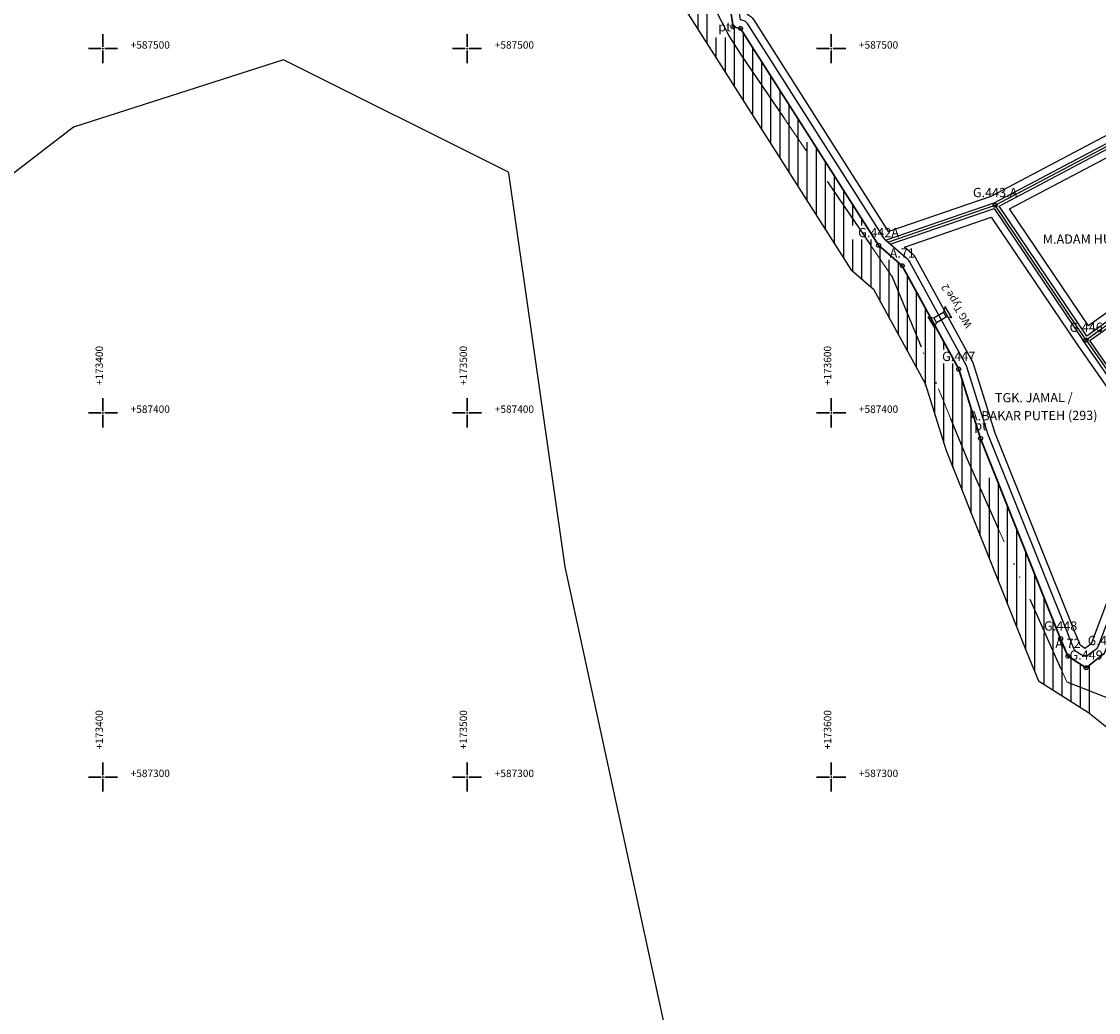
# Model space of a CAD drawing. Units: inches. Extents: x -7789 to 15730, y 8330 to 14541.
# Drawn here: x -1093 to -1022, y 12479 to 12544 of the extents above; entities that cross this region are included whole.
import ezdxf
from ezdxf.enums import TextEntityAlignment as Align

# ---------------------------------------------------------------- set-up
doc = ezdxf.new("R2010")
doc.units = ezdxf.units.IN
doc.header["$MEASUREMENT"] = 0
doc.linetypes.add('DASHDOT', pattern=[1, 0.5, -0.25, 0, -0.25])
for name, color, linetype in [('BATAS DESA', 6, 'Continuous'), ('BULAT1', 7, 'Continuous'), ('Double', 144, 'Continuous'), ('Grid', 7, 'Continuous'), ('Nama 1', 7, 'Continuous'), ('PATOK1', 7, 'Continuous'), ('tambak', 7, 'Continuous'), ('Tanggul', 7, 'Continuous')]:
    doc.layers.add(name, color=color, linetype=linetype)
doc.layers.add('Sal_existing', color=1, linetype='Continuous', lineweight=15)
doc.styles.add('L100', font='simplex.shx', dxfattribs={"height": 2.54})
doc.styles.add('L80', font='simplex.shx', dxfattribs={"height": 2.03})

msp = doc.modelspace()

# ---------------------------------------------------------------- linework, layer by layer
at = {"layer": 'BATAS DESA', "color": 6}
for p, q in [((-1032.85, 12524.928), (-1032.211, 12525.307)), ((-1032.092, 12525.67), (-1032.211, 12525.304)), ((-1032.03, 12524.998), (-1032.211, 12525.307)), ((-1031.652, 12524.928), (-1032.092, 12525.67)), ((-1033.227, 12524.996), (-1032.849, 12524.926)), ((-1032.787, 12524.254), (-1033.227, 12524.996)), ((-1032.667, 12524.62), (-1032.849, 12524.926)), ((-1032.787, 12524.254), (-1032.667, 12524.62)), ((-1032.666, 12524.618), (-1032.029, 12524.996)), ((-1031.652, 12524.928), (-1032.03, 12524.998))]:
    msp.add_line(p, q, dxfattribs=at)
at = {"layer": 'BATAS DESA', "linetype": 'DASHDOT', "ltscale": 10}
msp.add_lwpolyline([(-1097.065, 12563.42), (-1089.569, 12562.297), (-1072.337, 12564.587), (-1067.716, 12562.603), (-1066.079, 12561.413), (-1066.351, 12559.035), (-1064.416, 12558.832), (-1047.121, 12544.994), (-1046.311, 12543.446), (-1045.539, 12542.238), (-1035.594, 12527.63), (-1030.64, 12515.616), (-1024.089, 12500.941), (-1015.892, 12497.733)], dxfattribs=at)
at = {"layer": 'BATAS DESA', "linetype": 'DASHDOT', "lineweight": 5, "ltscale": 10}
msp.add_lwpolyline([(-1015.892, 12497.733), (-1024.089, 12500.941), (-1030.64, 12515.616), (-1035.594, 12527.63), (-1045.539, 12542.238), (-1046.311, 12543.446), (-1047.121, 12544.994), (-1064.416, 12558.832), (-1066.351, 12559.035), (-1066.079, 12561.413), (-1067.716, 12562.603), (-1072.337, 12564.587), (-1089.569, 12562.297), (-1097.065, 12563.42)], dxfattribs=at)
at = {"layer": 'BULAT1', "color": 1, "ltscale": 10}
for centre in [(-1046.086, 12544.101), (-1045.583, 12543.992, 0.241), (-1028.806, 12532.341), (-1036.486, 12529.701), (-1034.926, 12528.353, 0.259), (-1022.806, 12523.461), (-1031.206, 12521.541), (-1029.766, 12516.981), (-1024.486, 12503.781), (-1024.008, 12502.628, 0.216), (-1022.806, 12501.861)]:
    msp.add_circle(centre, 0.132, dxfattribs=at)
for p in [(-1046.086, 12544.101), (-1045.583, 12543.992, 0.241), (-1028.806, 12532.341), (-1036.486, 12529.701), (-1034.926, 12528.353, 0.259), (-1022.806, 12523.461), (-1031.206, 12521.541), (-1029.766, 12516.981), (-1024.486, 12503.781), (-1024.008, 12502.628, 0.216), (-1022.806, 12501.861)]:
    msp.add_point(p, dxfattribs=at)
at = {"layer": 'Double', "color": 6}
msp.add_lwpolyline([(-1015.903, 12564.096), (-1036.938, 12550.689), (-1041.434, 12549.506), (-1045.291, 12545.841), (-1045.153, 12544.935, -0.14879), (-1044.729, 12544.571), (-1035.847, 12530.619), (-1029.069, 12532.949), (-1020.497, 12537.473), (-1003.616, 12548.172), (-1015.903, 12564.096)], format="xyb", dxfattribs=at)
at = {"layer": 'Double', "color": 144}
for points in [[(-1036.04, 12530.045), (-1028.878, 12532.507), (-1020.257, 12537.057), (-1003.154, 12547.896), (-1002.695, 12547.765)], [(-1022.761, 12523.715), (-1028.545, 12532.276), (-1020.229, 12536.664), (-1017.992, 12533.149)], [(-1017.798, 12532.845), (-1015.369, 12529.028), (-1022.763, 12523.714)], [(-1035.725, 12529.773), (-1028.878, 12532.126), (-1022.955, 12523.36)], [(-1019.351, 12518.822), (-1022.557, 12523.419), (-1015.175, 12528.724), (-1007.903, 12517.36)], [(-1022.657, 12523.562), (-1022.658, 12523.563)]]:
    msp.add_lwpolyline(points, dxfattribs=at)
at = {"layer": 'Double', "color": 6}
msp.add_lwpolyline([(-1018.207, 12532.593), (-1016.018, 12529.153), (-1022.64, 12524.394), (-1027.847, 12532.101), (-1020.396, 12536.033), (-1018.4, 12532.897)], dxfattribs=at)
at = {"layer": 'Double', "color": 144, "elevation": 0.213}
msp.add_lwpolyline([(-1019.655, 12518.629), (-1023.055, 12523.504), (-1023.053, 12523.505)], dxfattribs=at)
at = {"layer": 'Grid', "color": 3, "linetype": 'DASHDOT', "lineweight": 30, "ltscale": 10}
for points in [[(-1087.606, 12542.781), (-1087.606, 12543.621)], [(-1063.606, 12542.781), (-1063.606, 12543.621)], [(-1039.606, 12542.781), (-1039.606, 12543.621)], [(-1087.726, 12542.661), (-1088.566, 12542.661)], [(-1087.606, 12542.541), (-1087.606, 12541.701)], [(-1087.486, 12542.661), (-1086.646, 12542.661)], [(-1063.726, 12542.661), (-1064.566, 12542.661)], [(-1063.606, 12542.541), (-1063.606, 12541.701)], [(-1063.486, 12542.661), (-1062.646, 12542.661)], [(-1039.726, 12542.661), (-1040.566, 12542.661)], [(-1039.606, 12542.541), (-1039.606, 12541.701)], [(-1039.486, 12542.661), (-1038.646, 12542.661)], [(-1087.606, 12518.781), (-1087.606, 12519.621)], [(-1063.606, 12518.781), (-1063.606, 12519.621)], [(-1039.606, 12518.781), (-1039.606, 12519.621)], [(-1087.726, 12518.661), (-1088.566, 12518.661)], [(-1087.606, 12518.541), (-1087.606, 12517.701)], [(-1087.486, 12518.661), (-1086.646, 12518.661)], [(-1063.726, 12518.661), (-1064.566, 12518.661)], [(-1063.606, 12518.541), (-1063.606, 12517.701)], [(-1063.486, 12518.661), (-1062.646, 12518.661)], [(-1039.726, 12518.661), (-1040.566, 12518.661)], [(-1039.606, 12518.541), (-1039.606, 12517.701)], [(-1039.486, 12518.661), (-1038.646, 12518.661)], [(-1087.606, 12494.781), (-1087.606, 12495.621)], [(-1063.606, 12494.781), (-1063.606, 12495.621)], [(-1039.606, 12494.781), (-1039.606, 12495.621)], [(-1087.726, 12494.661), (-1088.566, 12494.661)], [(-1087.486, 12494.661), (-1086.646, 12494.661)], [(-1063.726, 12494.661), (-1064.566, 12494.661)], [(-1063.486, 12494.661), (-1062.646, 12494.661)], [(-1039.726, 12494.661), (-1040.566, 12494.661)], [(-1039.486, 12494.661), (-1038.646, 12494.661)], [(-1087.606, 12494.541), (-1087.606, 12493.701)], [(-1063.606, 12494.541), (-1063.606, 12493.701)], [(-1039.606, 12494.541), (-1039.606, 12493.701)]]:
    msp.add_lwpolyline(points, dxfattribs=at)
for p in [(-1087.606, 12542.661), (-1063.606, 12542.661), (-1039.606, 12542.661), (-1087.606, 12518.661), (-1063.606, 12518.661), (-1039.606, 12518.661), (-1087.606, 12494.661), (-1063.606, 12494.661), (-1039.606, 12494.661)]:
    msp.add_point(p, dxfattribs=at)
at = {"layer": 'Sal_existing', "color": 1, "lineweight": 30}
msp.add_lwpolyline([(-1098.166, 12564.261), (-1089.526, 12563.541), (-1081.846, 12564.501), (-1072.246, 12565.221), (-1067.349, 12563.019), (-1066.966, 12562.821), (-1066.246, 12562.101), (-1065.526, 12561.381), (-1065.526, 12559.461), (-1064.326, 12559.461), (-1054.006, 12551.301), (-1046.179, 12545.907), (-1046.326, 12545.781), (-1046.07, 12544.098), (-1045.583, 12543.992), (-1036.486, 12529.701), (-1034.926, 12528.353), (-1031.206, 12521.541), (-1029.766, 12516.981), (-1024.486, 12503.781), (-1024.008, 12502.628), (-1022.806, 12501.861), (-1021.606, 12502.821)], dxfattribs=at)
at = {"layer": 'Sal_existing', "color": 1, "lineweight": -3, "ltscale": 10}
for points in [[(-1046.326, 12545.781), (-1046.086, 12544.101)], [(-1060.912, 12534.548), (-1075.694, 12541.933), (-1089.544, 12537.485), (-1108.09, 12523.236), (-1165.354, 12511.456), (-1204.846, 12509.405), (-1214.335, 12509.415), (-1222.01, 12507.315), (-1226.693, 12504.391), (-1234.401, 12503.806), (-1239.962, 12503.806)], [(-911.892, 12286.436), (-939.267, 12304.703), (-961.301, 12311.99), (-997.275, 12324.358), (-997.275, 12395.421), (-1049.248, 12472.15), (-1057.142, 12508.511), (-1060.847, 12534.457)], [(-1024.486, 12503.781), (-1029.766, 12516.981), (-1031.206, 12521.541)]]:
    msp.add_lwpolyline(points, dxfattribs=at)
at = {"layer": 'Sal_existing', "color": 1, "lineweight": -3, "ltscale": 10, "extrusion": (0.212236, 0.977218, 0), "elevation": 12036.31}
msp.add_lwpolyline([(3684.564, 0), (3684.05, 0.241)], dxfattribs=at)
at = {"layer": 'Sal_existing', "color": 1, "lineweight": -3, "ltscale": 10, "extrusion": (-0.84358, -0.537004, 0), "elevation": -5854.139}
msp.add_lwpolyline([(-11126.4, 0), (-11143.341, 0.241)], dxfattribs=at)
at = {"layer": 'Sal_existing', "color": 1, "lineweight": -3, "ltscale": 10}
msp.add_lwpolyline([(-1060.847, 12534.457, 0.246215), (-1060.912, 12534.548)], format="xyb", dxfattribs=at)
at = {"layer": 'Sal_existing', "color": 1, "lineweight": -3, "ltscale": 10, "extrusion": (-0.653977, -0.756514, 0), "elevation": -8801.057}
msp.add_lwpolyline([(-8976.195, 0.259), (-8978.257, 0)], dxfattribs=at)
at = {"layer": 'Sal_existing', "color": 1, "lineweight": -3, "ltscale": 10, "extrusion": (-0.877643, -0.479316, 0), "elevation": -5096.741}
msp.add_lwpolyline([(-11483.711, 0), (-11491.472, 0.259)], dxfattribs=at)
at = {"layer": 'Sal_existing', "color": 1, "lineweight": -3, "ltscale": 10, "extrusion": (-0.923804, -0.382867, 0), "elevation": -3840.86}
msp.add_lwpolyline([(-11942.031, 0.216), (-11943.279, 0)], dxfattribs=at)
at = {"layer": 'Sal_existing', "color": 1, "lineweight": -3, "ltscale": 10, "extrusion": (-0.537888, -0.843016, 0), "elevation": -9989.119}
msp.add_lwpolyline([(-7586.842, 0), (-7588.268, 0.216)], dxfattribs=at)
at = {"layer": 'tambak', "lineweight": -3, "ltscale": 10, "extrusion": (0.820214, 0.572056, 0)}
msp.add_line((-1022.806, 12523.461), (-1019.503, 12518.726, 0.098), dxfattribs=at)
at = {"layer": 'tambak', "lineweight": -3, "ltscale": 10}
for points in [[(-1022.806, 12501.861), (-1021.606, 12502.821), (-1019.926, 12507.141), (-1015.366, 12512.901), (-1014.886, 12512.901), (-1007.446, 12516.981), (-1004.326, 12518.901), (-990.406, 12528.501), (-990.646, 12529.701), (-993.107, 12537.767), (-1001.446, 12547.221), (-1015.366, 12565.221), (-1018.726, 12573.861), (-1018.966, 12575.061), (-1023.046, 12580.581), (-1025.686, 12581.301), (-1028.806, 12582.981), (-1043.686, 12572.181)], [(-1015.126, 12528.981), (-1022.806, 12523.461), (-1028.806, 12532.341), (-1020.166, 12536.901)], [(-1035.882, 12529.909), (-1028.806, 12532.341)]]:
    msp.add_lwpolyline(points, dxfattribs=at)
at = {"layer": 'tambak', "color": 1}
msp.add_lwpolyline([(-1096.233, 12561.692), (-1089.476, 12561.129), (-1081.607, 12562.112), (-1072.675, 12562.782), (-1072.028, 12562.492), (-1055.433, 12549.37), (-1049.053, 12544.973), (-1038.322, 12528.116), (-1036.824, 12526.821), (-1033.424, 12520.596), (-1032.028, 12516.173), (-1026.709, 12502.876), (-1025.936, 12501.011), (-1022.649, 12498.914), (-1014.408, 12492.336)], dxfattribs=at)
at = {"layer": 'tambak', "color": 92}
for points in [[(-1048.382, 12543.918), (-1048.382, 12546.002), (-1048.382, 12547.425)], [(-1047.782, 12542.976), (-1047.782, 12545.522), (-1047.782, 12547.011)], [(-1045.982, 12542.931), (-1045.982, 12544.021)], [(-1045.382, 12542.007), (-1045.382, 12543.675)], [(-1047.182, 12542.033), (-1047.182, 12543.394)], [(-1046.582, 12541.091), (-1046.582, 12543.394)], [(-1045.982, 12540.148), (-1045.982, 12542.931)], [(-1044.782, 12541.126), (-1044.782, 12542.732)], [(-1045.382, 12539.206), (-1045.382, 12542.007)], [(-1044.182, 12540.245), (-1044.182, 12541.79)], [(-1044.782, 12538.263), (-1044.782, 12541.126)], [(-1043.582, 12539.363), (-1043.582, 12540.847)], [(-1044.182, 12537.321), (-1044.182, 12540.245)], [(-1042.982, 12538.482), (-1042.982, 12539.905)], [(-1043.582, 12536.378), (-1043.582, 12539.363)], [(-1042.382, 12537.601), (-1042.382, 12538.962)], [(-1042.982, 12535.436), (-1042.982, 12538.482)], [(-1041.782, 12536.719), (-1041.782, 12538.02)], [(-1042.382, 12534.493), (-1042.382, 12537.601)], [(-1041.782, 12533.55), (-1041.782, 12536.719)], [(-1041.182, 12535.838), (-1041.182, 12536.508)], [(-1041.182, 12532.608), (-1041.182, 12535.838)], [(-1040.582, 12534.956), (-1040.582, 12536.135)], [(-1039.982, 12534.075), (-1039.982, 12535.192)], [(-1040.582, 12531.665), (-1040.582, 12534.956)], [(-1039.982, 12530.723), (-1039.982, 12534.075)], [(-1039.382, 12533.194), (-1039.382, 12534.25)], [(-1039.382, 12529.78), (-1039.382, 12533.194)], [(-1038.782, 12528.838), (-1038.782, 12532.312), (-1038.782, 12533.307)], [(-1038.182, 12530.998), (-1038.182, 12531.431), (-1038.182, 12532.364)], [(-1037.582, 12530.998), (-1037.582, 12531.422)], [(-1038.182, 12527.994), (-1038.182, 12530.084)], [(-1037.582, 12527.476), (-1037.582, 12530.084)], [(-1036.982, 12526.957), (-1036.982, 12529.668), (-1036.982, 12530.084)], [(-1036.382, 12526.01), (-1036.382, 12528.787), (-1036.382, 12529.611)], [(-1035.782, 12524.912), (-1035.782, 12527.905), (-1035.782, 12528.735)], [(-1035.182, 12523.813), (-1035.182, 12526.63), (-1035.182, 12528.573)], [(-1034.582, 12522.714), (-1034.582, 12525.175), (-1034.582, 12527.722)], [(-1033.982, 12521.616), (-1033.982, 12523.72), (-1033.982, 12526.623)], [(-1033.382, 12520.46), (-1033.382, 12522.265), (-1033.382, 12525.524)], [(-1032.782, 12518.56), (-1032.782, 12520.809), (-1032.782, 12524.426)], [(-1032.182, 12522.838), (-1032.182, 12523.327)], [(-1032.182, 12516.66), (-1032.182, 12519.354), (-1032.182, 12521.924)], [(-1031.582, 12515.057), (-1031.582, 12517.899), (-1031.582, 12521.924)], [(-1030.982, 12516.444), (-1030.982, 12520.83)], [(-1030.382, 12515.037), (-1030.382, 12518.93)], [(-1029.782, 12513.693), (-1029.782, 12516.85)], [(-1030.982, 12513.557), (-1030.982, 12516.444)], [(-1030.382, 12512.057), (-1030.382, 12515.037)], [(-1029.182, 12512.349), (-1029.182, 12514.377)], [(-1028.582, 12511.004), (-1028.582, 12514.02)], [(-1029.782, 12510.557), (-1029.782, 12513.693)], [(-1027.982, 12509.66), (-1027.982, 12512.52)], [(-1029.182, 12509.057), (-1029.182, 12512.349)], [(-1028.582, 12507.557), (-1028.582, 12511.004)], [(-1027.382, 12508.316), (-1027.382, 12511.02)], [(-1027.982, 12506.057), (-1027.982, 12509.66)], [(-1026.782, 12506.972), (-1026.782, 12509.52)], [(-1027.382, 12504.557), (-1027.382, 12508.316)], [(-1026.182, 12505.628), (-1026.182, 12508.02)], [(-1026.782, 12503.057), (-1026.782, 12506.972)], [(-1025.582, 12504.284), (-1025.582, 12506.52)], [(-1026.182, 12501.603), (-1026.182, 12505.628)], [(-1024.982, 12500.402), (-1024.982, 12502.94), (-1024.982, 12505.02)], [(-1025.582, 12500.785), (-1025.582, 12504.164)], [(-1024.382, 12500.019), (-1024.382, 12501.595), (-1024.382, 12503.529)], [(-1023.782, 12499.637), (-1023.782, 12500.82), (-1023.782, 12502.483)], [(-1023.182, 12499.254), (-1023.182, 12500.585), (-1023.182, 12502.101)], [(-1022.582, 12498.86), (-1022.582, 12500.351), (-1022.582, 12502.041)]]:
    msp.add_lwpolyline(points, dxfattribs=at)
at = {"layer": 'Tanggul', "color": 4}
for points in [[(-1029.24, 12517.147), (-1030.696, 12521.759), (-1034.448, 12528.629, 0.089763), (-1034.555, 12528.762), (-1036.011, 12530.02, -0.0729), (-1036.102, 12530.125), (-1045.134, 12544.314, 0.200122), (-1045.437, 12544.525), (-1045.581, 12544.556), (-1045.824, 12546.149, 0.206925), (-1046.026, 12546.472), (-1053.693, 12551.756)], [(-1007.596, 12517.529), (-1014.839, 12513.557), (-1015.627, 12513.777, 0.317462), (-1016.149, 12513.592), (-1020.383, 12507.584, 0.063419), (-1020.439, 12507.476), (-1022.021, 12503.282, -0.134682), (-1022.17, 12503.077), (-1022.574, 12502.754, -0.321064), (-1023.132, 12502.724), (-1023.438, 12502.919, -0.153685), (-1023.623, 12503.14), (-1023.976, 12503.992)]]:
    msp.add_lwpolyline(points, format="xyb", dxfattribs=at)
at = {"layer": 'Tanggul', "color": 6}
for points in [[(-1023.528, 12504.164), (-1028.794, 12517.329), (-1030.252, 12521.948), (-1034.027, 12528.859, 0.089763), (-1034.241, 12529.125), (-1034.779, 12529.59), (-1029.07, 12531.553), (-1023.353, 12523.092), (-1020.061, 12518.371)], [(-1019.854, 12518.075), (-1016.732, 12513.598), (-1020.775, 12507.86, 0.063419), (-1020.889, 12507.646), (-1022.47, 12503.452), (-1022.874, 12503.129), (-1023.179, 12503.323), (-1023.533, 12504.176)]]:
    msp.add_lwpolyline(points, format="xyb", dxfattribs=at)
at = {"layer": 'Tanggul', "color": 4}
msp.add_lwpolyline([(-1029.254, 12517.186), (-1023.974, 12503.986)], dxfattribs=at)

# ---------------------------------------------------------------- texts
at = {"layer": 'Grid', "color": 3, "linetype": 'DASHDOT', "lineweight": 30, "ltscale": 10, "style": 'L80'}
for s, p in [('+587500', (-1084.486, 12542.661)), ('+587500', (-1060.486, 12542.661)), ('+587500', (-1036.486, 12542.661)), ('+587400', (-1084.486, 12518.661)), ('+587400', (-1060.486, 12518.661)), ('+587400', (-1036.486, 12518.661)), ('+587300', (-1084.486, 12494.661)), ('+587300', (-1060.486, 12494.661)), ('+587300', (-1036.486, 12494.661))]:
    msp.add_text(s, height=0.4872, dxfattribs=at).set_placement(p, align=Align.CENTER)
for s, p in [('+173400', (-1087.606, 12521.781)), ('+173500', (-1063.606, 12521.781)), ('+173600', (-1039.606, 12521.781)), ('+173400', (-1087.606, 12497.781)), ('+173500', (-1063.606, 12497.781)), ('+173600', (-1039.606, 12497.781))]:
    msp.add_text(s, height=0.4872, rotation=90, dxfattribs=at).set_placement(p, align=Align.CENTER)
at = {"layer": 'Nama 1', "ltscale": 10, "style": 'L100'}
for s, p in [('M.ADAM HUSEN (294)', (-1021.524, 12530.124)), ('TGK. JAMAL /', (-1026.256, 12519.667)), ('A.BAKAR PUTEH (293)', (-1026.256, 12518.483))]:
    msp.add_text(s, height=0.6096, rotation=0.24952, dxfattribs=at).set_placement(p, align=Align.MIDDLE_CENTER)
at = {"layer": 'PATOK1', "color": 3, "ltscale": 10, "style": 'L100'}
for s, p in [('pt', (-1046.64, 12544.105, -0.12)), ('G.443.A', (-1028.806, 12533.181)), ('G.442A', (-1036.486, 12530.541)), ('A.71', (-1034.926, 12529.193, 0.259)), ('G.446', (-1022.806, 12524.301)), ('G.447', (-1031.206, 12522.381)), ('pt', (-1029.766, 12517.821)), ('G.448', (-1024.486, 12504.621)), ('G.450', (-1021.606, 12503.661)), ('A.72', (-1024.008, 12503.468, 0.216)), ('G.449', (-1022.806, 12502.701))]:
    msp.add_text(s, height=0.6096, dxfattribs=at).set_placement(p, align=Align.MIDDLE_CENTER)
at = {"layer": 'tambak', "color": 3, "ltscale": 10, "style": 'L100'}
msp.add_text('WG Type 2', height=0.4877, rotation=121.38644, dxfattribs=at).set_placement((-1031.347, 12525.704), align=Align.MIDDLE_CENTER)

doc.saveas('drawing.dxf')
